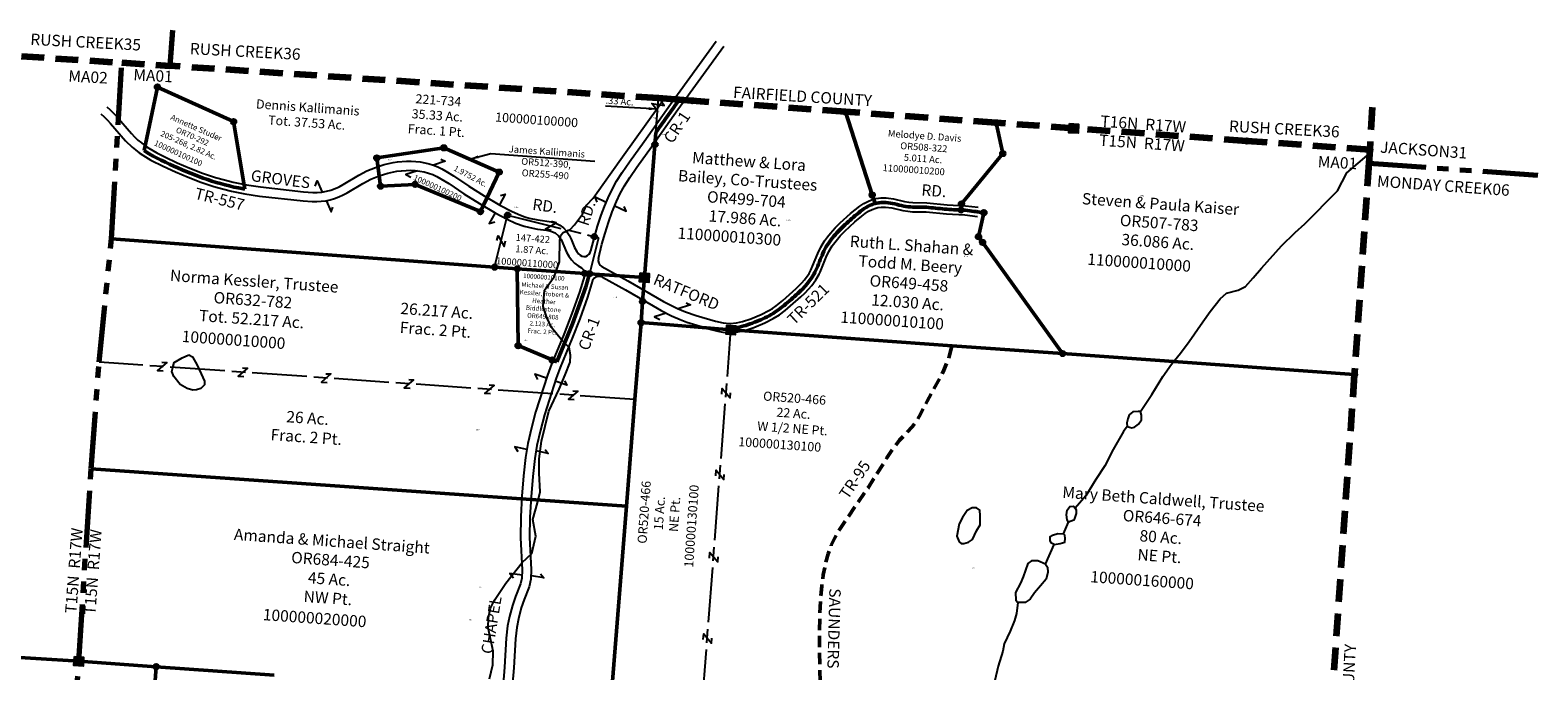
# Model space of a CAD drawing. Units: feet. Extents: x 1968571 to 2004539, y 571023 to 605570.
# Drawn here: x 1997933 to 2004539, y 600508 to 603316 of the extents above; entities that cross this region are included whole.
import ezdxf

# ---------------------------------------------------------------- set-up
doc = ezdxf.new("R2010")
doc.units = ezdxf.units.FT
doc.header["$MEASUREMENT"] = 0
for name, pattern in [('ACAD_ISO08W100', [36, 24, -3, 6, -3]), ('DASHED2', [0.375, 0.25, -0.125]), ('PHANTOM2', [1.25, 0.625, -0.125, 0.125, -0.125, 0.125, -0.125])]:
    doc.linetypes.add(name, pattern=pattern)
doc.layers.add('ADDRESS', color=6, linetype='Continuous', plot=False)
for name, color, linetype, lineweight in [('COUNTY LINE', 7, 'DASHED2', 90), ('PROPERTY LINE', 1, 'Continuous', 50), ('SECTION LINE', 3, 'PHANTOM2', 70)]:
    doc.layers.add(name, color=color, linetype=linetype, lineweight=lineweight)
for name, color, linetype in [('MONUMENT IRON PIN', 7, 'Continuous'), ('MONUMENT STONE', 7, 'Continuous'), ('OWNER', 7, 'Continuous'), ('PARCEL NUMBER', 211, 'Continuous'), ('ROAD', 7, 'Continuous'), ('ROAD NAME and NUMBER', 80, 'Continuous'), ('SECTION NUMBER', 42, 'Continuous'), ('TIE-IN', 7, 'Continuous'), ('TOWNSHIP and RANGE', 4, 'Continuous'), ('TRACT LINE', 5, 'ACAD_ISO08W100'), ('WATER POND & LAKE', 4, 'Continuous'), ('WATER STREAM & RIVER', 4, 'Continuous')]:
    doc.layers.add(name, color=color, linetype=linetype)
doc.layers.add('MONUMENT IRON PIN HATCH', color=7, linetype='Continuous', true_color=0xffffff)
doc.layers.add('MONUMENT STONE HATCH', color=7, linetype='Continuous', true_color=0xffffff)
doc.styles.add('BOLD', font='romand.shx', dxfattribs={"height": 50})
doc.styles.get("Standard").update_dxf_attribs({"font": 'romans.shx', "height": 40})
doc.dimstyles.get("Standard").update_dxf_attribs({"dimtxt": 15, "dimasz": 40, "dimexe": 0.18, "dimexo": 0.0625, "dimgap": 10, "dimtad": 0, "dimzin": 0, "dimdsep": 46, "dimtxsty": 'Standard', "dimcen": 0.09, "dimse1": 1, "dimse2": 1, "dimsd1": 1, "dimsd2": 1, "dimaunit": 1, "dimadec": 0, "dimazin": 0, "dimtfac": 1, "dimtix": 1, "dimtofl": 0, "dimtmove": 0, "dimatfit": 3, "dimfxl": 1, "dimtolj": 1, "dimtzin": 0, "dimarcsym": 0})

# ---------------------------------------------------------------- blocks, each defined once
blk = doc.blocks.new('A$C76C71EF7')
at = {"layer": 'MONUMENT STONE HATCH', "ltscale": 400}
blk.add_hatch(color=256, dxfattribs=at).paths.add_polyline_path([(-18.6, 21.3), (21.3, 18.6), (18.6, -21.3), (-21.3, -18.6)])
at = {"layer": 'MONUMENT STONE', "ltscale": 400}
blk.add_lwpolyline([(-18.6, 21.3), (21.3, 18.6), (18.6, -21.3), (-21.3, -18.6)], close=True, dxfattribs=at)
blk.add_point((0, 0), dxfattribs=at)

msp = doc.modelspace()

# ---------------------------------------------------------------- hatches: boundary and pattern name
at = {"layer": 'MONUMENT IRON PIN HATCH', "ltscale": 10}
h = msp.add_hatch(color=256, dxfattribs=at)
h.dxf.hatch_style = 1
edge = h.paths.add_edge_path()
edge.add_arc((1998491, 603066.5), 12, 0, 360)
h = msp.add_hatch(color=256, dxfattribs=at)
h.dxf.hatch_style = 1
edge = h.paths.add_edge_path()
edge.add_arc((2000833.3, 603006.1), 12, 0, 360)
h = msp.add_hatch(color=256, dxfattribs=at)
h.dxf.hatch_style = 1
edge = h.paths.add_edge_path()
edge.add_arc((2001504.8, 602957.4), 12, 0, 360)
h = msp.add_hatch(color=256, dxfattribs=at)
h.dxf.hatch_style = 1
edge = h.paths.add_edge_path()
edge.add_arc((1998824.5, 602914.9), 12, 0, 360)
h = msp.add_hatch(color=256, dxfattribs=at)
h.dxf.hatch_style = 1
edge = h.paths.add_edge_path()
edge.add_arc((2002166, 602909.4), 12, 0, 360)
h = msp.add_hatch(color=256, dxfattribs=at)
h.dxf.hatch_style = 1
edge = h.paths.add_edge_path()
edge.add_arc((1999745.9, 602800), 12, 0, 360)
h = msp.add_hatch(color=256, dxfattribs=at)
h.dxf.hatch_style = 1
edge = h.paths.add_edge_path()
edge.add_arc((2000670.5, 602814.8), 12, 0, 360)
h = msp.add_hatch(color=256, dxfattribs=at)
h.dxf.hatch_style = 1
edge = h.paths.add_edge_path()
edge.add_arc((2003263.5, 602829.8), 12, 0, 360)
h = msp.add_hatch(color=256, dxfattribs=at)
h.dxf.hatch_style = 1
edge = h.paths.add_edge_path()
edge.add_arc((2003801.9, 602790.7), 12, 0, 360)
h = msp.add_hatch(color=256, dxfattribs=at)
h.dxf.hatch_style = 1
edge = h.paths.add_edge_path()
edge.add_arc((1999451.8, 602755.8), 12, 0, 360)
h = msp.add_hatch(color=256, dxfattribs=at)
h.dxf.hatch_style = 1
edge = h.paths.add_edge_path()
edge.add_arc((2002194.5, 602774.7), 12, 0, 360)
h = msp.add_hatch(color=256, dxfattribs=at)
h.dxf.hatch_style = 1
edge = h.paths.add_edge_path()
edge.add_arc((1999988.1, 602693.5), 12, 0, 360)
h = msp.add_hatch(color=256, dxfattribs=at)
h.dxf.hatch_style = 1
edge = h.paths.add_edge_path()
edge.add_arc((1999468.8, 602631.6), 12, 0, 360)
h = msp.add_hatch(color=256, dxfattribs=at)
h.dxf.hatch_style = 1
edge = h.paths.add_edge_path()
edge.add_arc((1999619.5, 602639.7), 12, 0, 360)
h = msp.add_hatch(color=256, dxfattribs=at)
h.dxf.hatch_style = 1
edge = h.paths.add_edge_path()
edge.add_arc((2001622.5, 602593.7), 12, 0, 360)
h = msp.add_hatch(color=256, dxfattribs=at)
h.dxf.hatch_style = 1
edge = h.paths.add_edge_path()
edge.add_arc((2002011.4, 602527.5), 12, 0, 360)
h = msp.add_hatch(color=256, dxfattribs=at)
h.dxf.hatch_style = 1
edge = h.paths.add_edge_path()
edge.add_arc((2002013.3, 602554), 12, 0, 360)
h = msp.add_hatch(color=256, dxfattribs=at)
h.dxf.hatch_style = 1
edge = h.paths.add_edge_path()
edge.add_arc((1999905.6, 602520.3), 12, 0, 360)
h = msp.add_hatch(color=256, dxfattribs=at)
h.dxf.hatch_style = 1
edge = h.paths.add_edge_path()
edge.add_arc((2000025.2, 602505.2), 12, 0, 360)
h = msp.add_hatch(color=256, dxfattribs=at)
h.dxf.hatch_style = 1
edge = h.paths.add_edge_path()
edge.add_arc((2002111.8, 602515.6), 12, 0, 360)
h = msp.add_hatch(color=256, dxfattribs=at)
h.dxf.hatch_style = 1
edge = h.paths.add_edge_path()
edge.add_arc((2000404.8, 602410.5), 12, 0, 360)
h = msp.add_hatch(color=256, dxfattribs=at)
h.dxf.hatch_style = 1
edge = h.paths.add_edge_path()
edge.add_arc((2002088.1, 602410.2), 12, 0, 360)
h = msp.add_hatch(color=256, dxfattribs=at)
h.dxf.hatch_style = 1
edge = h.paths.add_edge_path()
edge.add_arc((2002105.7, 602385.9), 12, 0, 360)
h = msp.add_hatch(color=256, dxfattribs=at)
h.dxf.hatch_style = 1
edge = h.paths.add_edge_path()
edge.add_arc((1999968.3, 602277), 12, 0, 360)
h = msp.add_hatch(color=256, dxfattribs=at)
h.dxf.hatch_style = 1
edge = h.paths.add_edge_path()
edge.add_arc((2000067.5, 602270), 12, 0, 360)
h = msp.add_hatch(color=256, dxfattribs=at)
h.dxf.hatch_style = 1
edge = h.paths.add_edge_path()
edge.add_arc((2000362.8, 602249.4), 12, 0, 360)
h = msp.add_hatch(color=256, dxfattribs=at)
h.dxf.hatch_style = 1
edge = h.paths.add_edge_path()
edge.add_arc((2000383.5, 602247.9), 12, 0, 360)
h = msp.add_hatch(color=256, dxfattribs=at)
h.dxf.hatch_style = 1
edge = h.paths.add_edge_path()
edge.add_arc((2000616.3, 602127), 12, 0, 360)
h = msp.add_hatch(color=256, dxfattribs=at)
h.dxf.hatch_style = 1
edge = h.paths.add_edge_path()
edge.add_arc((2000610, 602033.7), 12, 0, 360)
h = msp.add_hatch(color=256, dxfattribs=at)
h.dxf.hatch_style = 1
edge = h.paths.add_edge_path()
edge.add_arc((2001003.5, 602001.7), 12, 0, 360)
h = msp.add_hatch(color=256, dxfattribs=at)
h.dxf.hatch_style = 1
edge = h.paths.add_edge_path()
edge.add_arc((2000071.1, 601933.1), 12, 0, 360)
h = msp.add_hatch(color=256, dxfattribs=at)
h.dxf.hatch_style = 1
edge = h.paths.add_edge_path()
edge.add_arc((2000220.5, 601870.6), 12, 0, 360)
h = msp.add_hatch(color=256, dxfattribs=at)
h.dxf.hatch_style = 1
edge = h.paths.add_edge_path()
edge.add_arc((2002456.5, 601898.2), 12, 0, 360)
h = msp.add_hatch(color=256, dxfattribs=at)
h.dxf.hatch_style = 1
edge = h.paths.add_edge_path()
edge.add_arc((2003734.4, 601807.1), 12, 0, 360)
h = msp.add_hatch(color=256, dxfattribs=at)
h.dxf.hatch_style = 1
edge = h.paths.add_edge_path()
edge.add_arc((1998485.3, 600525.8), 12, 0, 360)

# ---------------------------------------------------------------- linework, layer by layer
at = {"layer": 'COUNTY LINE', "ltscale": 400}
for p, q in [((1996996.6, 603259.7), (1998334.9, 603173.3)), ((1998334.9, 603173.3), (1998545.4, 603159)), ((2000686.4, 603017), (1998545.4, 603159)), ((2000776.5, 603010.3), (2000686.4, 603017)), ((2000833.3, 603006.1), (2000776.5, 603010.3)), ((2001504.8, 602957.4), (2000833.3, 603006.1)), ((2002166, 602909.4), (2001504.8, 602957.4)), ((2003812.8, 602978.1), (2003801.9, 602790.7)), ((2002505.5, 602884.8), (2002166, 602909.4)), ((2003263.5, 602829.8), (2002505.5, 602884.8)), ((2003801.9, 602790.7), (2003263.5, 602829.8)), ((2003801.9, 602790.7), (2003798.4, 602732.1)), ((2003798.4, 602732.1), (2003734.4, 601807.1)), ((2003734.4, 601807.1), (2003621.6, 600178.1))]:
    msp.add_line(p, q, dxfattribs=at)
at = {"layer": 'MONUMENT IRON PIN', "ltscale": 10}
for centre in [(1998491, 603066.5), (2000833.3, 603006.1), (2001504.8, 602957.4), (1998824.5, 602914.9), (2002166, 602909.4), (1999745.9, 602800), (2000670.5, 602814.8), (2003263.5, 602829.8), (2003801.9, 602790.7), (1999451.8, 602755.8), (2002194.5, 602774.7), (1999988.1, 602693.5), (1999468.8, 602631.6), (1999619.5, 602639.7), (2001622.5, 602593.7), (2002011.4, 602527.5), (2002013.3, 602554), (1999905.6, 602520.3), (2000025.2, 602505.2), (2002111.8, 602515.6), (2000404.8, 602410.5), (2002088.1, 602410.2), (2002105.7, 602385.9), (1999968.3, 602277), (2000067.5, 602270), (2000362.8, 602249.4), (2000383.5, 602247.9), (2000616.3, 602127), (2000610, 602033.7), (2001003.5, 602001.7), (2000071.1, 601933.1), (2000220.5, 601870.6), (2002456.5, 601898.2), (2003734.4, 601807.1), (1998485.3, 600525.8)]:
    msp.add_circle(centre, 12, dxfattribs=at)
at = {"layer": 'PROPERTY LINE'}
for p, q in [((1998432.5, 602788.1), (1998491, 603066.5)), ((1998491, 603066.5), (1998824.5, 602914.9)), ((2001504.8, 602957.4), (2001622.5, 602593.7)), ((1998824.5, 602914.9), (1998874.3, 602619.4)), ((2000670.5, 602814.8), (2000674.6, 602866.6)), ((2002166, 602909.4), (2002194.5, 602774.7)), ((1999745.9, 602800), (1999451.8, 602755.8)), ((1999988.1, 602693.5), (1999745.9, 602800)), ((2000624.5, 602231.2), (2000670.5, 602814.8)), ((1999451.8, 602755.8), (1999468.8, 602631.6)), ((2002194.5, 602774.7), (2002013.3, 602554)), ((1999905.6, 602520.3), (1999988.1, 602693.5)), ((1999468.8, 602631.6), (1999619.5, 602639.7)), ((1999619.5, 602639.7), (1999905.6, 602520.3)), ((2001622.5, 602593.7), (2001634.8, 602555.9)), ((2002013.3, 602554), (2002011.4, 602527.5)), ((2002084.3, 602519.7), (2002111.8, 602515.6)), ((2002111.8, 602515.6), (2002088.1, 602410.2)), ((2002088.1, 602410.2), (2002105.7, 602385.9)), ((1998289.5, 602401.6), (1999968.3, 602277)), ((2002105.7, 602385.9), (2002456.5, 601898.2)), ((1999968.3, 602277), (2000067.5, 602270)), ((2000067.5, 602270), (2000362.8, 602249.4)), ((2000067.5, 602270), (2000071.1, 601933.1)), ((2000362.8, 602249.4), (2000383.5, 602247.9)), ((2000367.7, 602191.3), (2000383.5, 602247.9)), ((2000383.5, 602247.9), (2000624.5, 602231.2)), ((2000624.5, 602231.2), (2000616.3, 602127)), ((2000309, 602028.6), (2000367.7, 602191.3)), ((2000616.3, 602127), (2000610, 602033.7)), ((2000240.6, 601862.2), (2000309, 602028.6)), ((2000610, 602033.7), (2000582.3, 601696.6)), ((2000610, 602033.7), (2001003.5, 602001.7)), ((2001004.3, 602010.6), (2001003.5, 602001.7)), ((2001003.5, 602001.7), (2001972, 601932.7)), ((2000071.1, 601933.1), (2000220.5, 601870.6)), ((2001972, 601932.7), (2002456.5, 601898.2)), ((2002456.5, 601898.2), (2003734.4, 601807.1)), ((2000220.5, 601870.6), (2000240.6, 601862.2)), ((2000582.3, 601696.6), (2000545.5, 601229.2)), ((2000545.5, 601229.2), (1998200.3, 601393.2)), ((2000545.5, 601229.2), (2000479.2, 600388.7)), ((1998485.3, 600525.8), (1998146.2, 600549.7)), ((1998485.3, 600525.8), (1998392.9, 599208.1)), ((1999002.9, 600489.4), (1998485.3, 600525.8))]:
    msp.add_line(p, q, dxfattribs=at)
at = {"layer": 'PROPERTY LINE', "ltscale": 50}
msp.add_line((1996794.8, 600635.1), (1998146.2, 600549.7), dxfattribs=at)
at = {"layer": 'PROPERTY LINE', "ltscale": 10, "flags": 128}
msp.add_lwpolyline([(2000776.5, 603010.3), (2000772, 603004), (2000766.1, 602995.9), (2000760.3, 602987.8), (2000754.5, 602979.6), (2000748.7, 602971.5), (2000742.8, 602963.4), (2000737, 602955.2), (2000731.2, 602947.1), (2000725.5, 602938.9), (2000719.7, 602930.7), (2000713.9, 602922.6), (2000708.2, 602914.4), (2000702.4, 602906.2), (2000696.7, 602898), (2000690.9, 602889.9), (2000685.2, 602881.7), (2000679.4, 602873.5), (2000674.6, 602866.6)], dxfattribs=at)
at = {"layer": 'PROPERTY LINE', "linetype": 'Continuous', "ltscale": 50, "flags": 128}
msp.add_lwpolyline([(1998432.5, 602788.1), (1998438, 602784.4), (1998454.9, 602773.8), (1998472.2, 602763.7), (1998489.8, 602754.2), (1998507.7, 602745.2), (1998525.7, 602736.5), (1998543.8, 602728.1), (1998562.1, 602719.9), (1998580.3, 602711.8), (1998598.7, 602703.8), (1998617.1, 602696.1), (1998635.6, 602688.5), (1998654.2, 602681.2), (1998672.9, 602674.1), (1998691.7, 602667.3), (1998710.6, 602660.7), (1998729.6, 602654.5), (1998748.7, 602648.6), (1998767.9, 602642.9), (1998787.2, 602637.7), (1998806.6, 602632.8), (1998826.1, 602628.2), (1998845.7, 602624.1), (1998874.3, 602619.4)], dxfattribs=at)
at = {"layer": 'PROPERTY LINE'}
for points in [[(2001004.3, 602010.6), (2001010.2, 602010.8), (2001020.1, 602011.6), (2001030.1, 602012.9), (2001039.9, 602014.6), (2001049.7, 602016.7), (2001059.4, 602019.2), (2001069, 602021.9), (2001078.5, 602025), (2001088, 602028.3), (2001097.4, 602031.7), (2001106.7, 602035.3), (2001116, 602039), (2001125.2, 602042.8), (2001134.4, 602046.7), (2001143.5, 602050.8), (2001152.6, 602055.1), (2001161.5, 602059.5), (2001170.4, 602064.2), (2001179.1, 602069), (2001187.8, 602074.1), (2001196.2, 602079.5), (2001204.5, 602085), (2001212.7, 602090.8), (2001220.7, 602096.8), (2001228.6, 602102.9), (2001236.4, 602109.2), (2001244.1, 602115.6), (2001251.7, 602122.1), (2001259.2, 602128.6), (2001266.7, 602135.2), (2001274.2, 602141.9), (2001281.7, 602148.5), (2001289.1, 602155.2), (2001296.5, 602161.9), (2001303.9, 602168.7), (2001311.2, 602175.5), (2001315.1, 602179.3), (2001329.6, 602194.8), (2001342, 602209.5), (2001358.4, 602232.2), (2001367.7, 602247.2), (2001371.5, 602254.6), (2001375.8, 602263.6), (2001379.8, 602272.7), (2001383.7, 602281.9), (2001387.5, 602291.2), (2001391.2, 602300.5), (2001394.9, 602309.8), (2001398.6, 602319.1), (2001402.4, 602328.3), (2001406.3, 602337.5), (2001410.5, 602346.6), (2001415, 602355.5), (2001419.8, 602364.3), (2001424.9, 602372.9), (2001430.4, 602381.3), (2001436.1, 602389.5), (2001442.1, 602397.5), (2001448.3, 602405.3), (2001454.7, 602413), (2001461.3, 602420.5), (2001468, 602427.9), (2001474.9, 602435.2), (2001481.8, 602442.4), (2001488.9, 602449.5), (2001496, 602456.4), (2001503.3, 602463.3), (2001510.6, 602470.1), (2001518.1, 602476.8), (2001525.5, 602483.4), (2001533.1, 602490), (2001540.7, 602496.5), (2001548.3, 602502.9), (2001556, 602509.3), (2001563.8, 602515.7), (2001571.6, 602521.9), (2001579.6, 602527.9), (2001587.8, 602533.6), (2001596.3, 602539), (2001605, 602543.9), (2001613.9, 602548.3), (2001623.2, 602552.1), (2001632.6, 602555.3), (2001634.8, 602555.9)], [(2001634.8, 602555.9), (2001642.3, 602557.8), (2001652.2, 602559.6), (2001662.1, 602560.5), (2001672.1, 602560.8), (2001682.1, 602560.5), (2001692, 602559.5), (2001701.9, 602558.1), (2001711.8, 602556.2), (2001721.5, 602554), (2001731.2, 602551.7), (2001741, 602549.3), (2001750.7, 602547), (2001760.5, 602544.9), (2001770.3, 602543.1), (2001780.2, 602541.7), (2001790.1, 602540.7), (2001800.1, 602540.1), (2001810.1, 602539.8), (2001820.1, 602539.8), (2001830.1, 602539.9), (2001840.1, 602540), (2001850.1, 602539.7), (2001860.1, 602539.2), (2001870.1, 602538.5), (2001880, 602537.6), (2001890, 602536.6), (2001899.9, 602535.5), (2001909.9, 602534.5), (2001919.8, 602533.5), (2001929.8, 602532.6), (2001939.7, 602531.7), (2001949.7, 602530.9), (2001959.7, 602530.1), (2001969.7, 602529.5), (2001979.7, 602528.9), (2001989.6, 602528.5), (2001999.6, 602528), (2002009.6, 602527.6), (2002011.4, 602527.5)], [(2002011.4, 602527.5), (2002019.6, 602527), (2002029.6, 602526.2), (2002039.5, 602525.1), (2002049.4, 602523.9), (2002059.4, 602522.6), (2002069.3, 602521.3), (2002079.2, 602520.2), (2002084.3, 602519.7)]]:
    msp.add_lwpolyline(points, dxfattribs=at)
at = {"layer": 'PROPERTY LINE', "linetype": 'DASHED2', "ltscale": 200, "flags": 128}
msp.add_lwpolyline([(2001337.1, 599197.2), (2001300, 599449.6), (2001290.2, 599546.9), (2001296.3, 599645.9), (2001328, 599808.4), (2001396.1, 600335.1), (2001391.1, 600629.1), (2001392.3, 600749.1), (2001395.9, 600819), (2001401.3, 600878.8), (2001408.2, 600928.3), (2001417.9, 600977.3), (2001429.6, 601020.8), (2001443.1, 601058.4), (2001457.9, 601090.1), (2001480.1, 601129.2), (2001604.7, 601310.3), (2001687, 601441.7), (2001714.7, 601483.3), (2001742.5, 601518.7), (2001797.3, 601576.9), (2001812.4, 601596.8), (2001828.5, 601622.2), (2001862.5, 601689), (2001918.5, 601789.4), (2001936.6, 601825.1), (2001956.7, 601876.2), (2001972, 601932.7)], dxfattribs=at)
at = {"layer": 'ROAD', "ltscale": 10}
for points in [[(2000389.7, 602349.2), (2000405, 602407.8), (2000419.4, 602456.4), (2000435.3, 602504.5), (2000449.5, 602542.7), (2000465.4, 602580.4), (2000483, 602617.4), (2000502.6, 602653.5), (2000526.2, 602691.9), (2000558.6, 602739), (2000622.8, 602827.9), (2000738.2, 602991.3), (2000938.7, 603268)], [(2000422.6, 602315.4), (2000438.3, 602378), (2000451.8, 602425.5), (2000466.7, 602472.6), (2000483.2, 602518.9), (2000501.9, 602564), (2000518.7, 602599.2), (2000537.3, 602633.5), (2000559.8, 602670.2), (2000591.2, 602715.8), (2000655.3, 602804.7), (2000770.7, 602968), (2000972.3, 603246.2)], [(1998243.1, 602949.1), (1998258.1, 602935.8), (1998272.3, 602921.7), (1998285.9, 602907), (1998351.2, 602831.3), (1998379.7, 602803.3), (1998395, 602790.5), (1998411.1, 602778.5), (1998427.6, 602767.2), (1998461.9, 602746.6), (1998515.3, 602719.3), (1998569.9, 602694.5), (1998625.2, 602671.2), (1998681.2, 602649.8), (1998738.2, 602630.9), (1998776.6, 602619.8), (1998815.4, 602610.1), (1998874.2, 602598.3), (1998937.6, 602588.7), (1999128.8, 602567.6), (1999168.7, 602564.6), (1999188.7, 602564.5), (1999208.7, 602565.5), (1999228.5, 602568.1), (1999248, 602572.3), (1999267.2, 602578.1), (1999285.9, 602585.1), (1999304.1, 602593.4), (1999321.8, 602602.6), (1999390.4, 602643.9), (1999425.8, 602662.5), (1999462.7, 602677.7), (1999501, 602689.3), (1999540.2, 602697.3), (1999560, 602699.8), (1999580, 602701.2), (1999600, 602701.5), (1999619.9, 602700.5), (1999639.8, 602698.3), (1999659.5, 602694.6), (1999678.8, 602689.3), (1999697.5, 602682.4), (1999715.6, 602674), (1999733.2, 602664.3), (1999767, 602643), (1999833.5, 602598.6), (1999901.3, 602556), (1999970, 602515.1), (2000022.9, 602486.7), (2000059.3, 602470.3), (2000097, 602456.9), (2000135.8, 602447.3), (2000155.5, 602443.8), (2000195.2, 602438.8), (2000214.9, 602435.4), (2000233.1, 602427.3), (2000248.1, 602414.2), (2000259.6, 602397.9), (2000283.7, 602343), (2000293.5, 602325.5), (2000305, 602309.2), (2000318.5, 602294.5), (2000334.2, 602282.1), (2000349.4, 602273.4), (2000356.4, 602266.8), (2000361, 602258.5), (2000362.9, 602249.1), (2000361.9, 602239.6)], [(1998268.6, 602979.9), (1998283.6, 602966.7), (1998311.7, 602938.2), (1998376.9, 602862.4), (1998390.7, 602847.9), (1998405.2, 602834.1), (1998420.5, 602821.3), (1998436.6, 602809.4), (1998453.2, 602798.3), (1998487.7, 602778), (1998523.3, 602759.8), (1998577.8, 602734.8), (1998633, 602711.2), (1998688.9, 602689.5), (1998745.8, 602670.4), (1998784.2, 602659.2), (1998823, 602649.4), (1998881.8, 602637.6), (1998942.8, 602628.3), (1999131.4, 602607.5), (1999171.3, 602604.6), (1999191.3, 602604.6), (1999211.3, 602606), (1999231, 602609.4), (1999250.3, 602614.6), (1999269.1, 602621.4), (1999287.3, 602629.7), (1999305, 602639), (1999373.5, 602680.3), (1999408.9, 602698.8), (1999445.9, 602714.1), (1999484, 602726.2), (1999523, 602735), (1999542.8, 602738), (1999582.6, 602741.3), (1999602.6, 602741.4), (1999622.6, 602740.4), (1999642.5, 602738.3), (1999662.2, 602734.9), (1999681.6, 602730.2), (1999700.6, 602724.1), (1999719.2, 602716.6), (1999737.2, 602707.9), (1999754.6, 602698.1), (1999788.4, 602676.8), (1999855, 602632.3), (1999922.7, 602589.8), (1999991.5, 602548.9), (2000044.4, 602520.7), (2000081.1, 602504.7), (2000099.9, 602497.9), (2000119, 602492.2), (2000158.1, 602483.9), (2000217.6, 602475.8), (2000236.8, 602470.2), (2000254.5, 602461.1), (2000270.2, 602448.7), (2000283.7, 602434), (2000294.6, 602417.3), (2000303.3, 602399.2), (2000318.8, 602362.4), (2000328.5, 602344.9), (2000336, 602335.1)], [(2000437.8, 602279.5), (2000552.3, 602216.9), (2000708.1, 602127.1), (2000742.8, 602108.6), (2000769.1, 602095.8), (2000804.8, 602080.5), (2000850.6, 602064.6), (2000936.4, 602040), (2000969, 602032.7), (2000981.9, 602031.1), (2000999.9, 602030.4), (2001027.1, 602032.7), (2001054.1, 602038.5), (2001090.3, 602050.4), (2001135.2, 602069), (2001169.2, 602086.4), (2001185.3, 602096.2), (2001200.9, 602107), (2001231.2, 602130.9), (2001289.7, 602182.7), (2001314.7, 602208.1), (2001326.2, 602221.8), (2001345.7, 602248.7), (2001353.5, 602263.4), (2001361.5, 602280.7), (2001383.9, 602336.1), (2001397.2, 602364.8), (2001413.8, 602392.5), (2001426.3, 602409.7), (2001439.5, 602426), (2001460.4, 602449), (2001482.2, 602470.9), (2001527.7, 602511.8), (2001567.9, 602544.1), (2001586, 602556.1), (2001605.7, 602566.5), (2001626.9, 602574.5), (2001638.1, 602577.4), (2001660.9, 602580.5), (2001683.4, 602580.4), (2001694.4, 602579.4), (2001715.8, 602575.8), (2001764.4, 602564.5), (2001782.6, 602561.6), (2001801, 602560.1), (2001861.4, 602559.2), (2001951.3, 602550.8), (2002031.4, 602546.1), (2002086.2, 602539.6)], [(2000441, 602232.4), (2000541.3, 602177.1), (2000662.3, 602106.9), (2000697.7, 602087.2), (2000743, 602063.9), (2000780.6, 602047.1), (2000809.5, 602036.1), (2000838.7, 602026.4), (2000916.2, 602004.1), (2000946.3, 601996.3), (2000967.6, 601992.4), (2000989.5, 601990.5), (2001011.4, 601990.8), (2001033, 601993.1), (2001064.6, 601999.8), (2001104.4, 602013), (2001151.9, 602032.7), (2001189.1, 602051.7), (2001215.9, 602068.6), (2001241, 602087.2), (2001264.7, 602106.9), (2001310, 602147.1), (2001327.5, 602163.4), (2001344.5, 602181.5), (2001357.8, 602197.2), (2001375.2, 602221.2), (2001389.4, 602245.6), (2001393.9, 602255.2), (2001420.8, 602320.6), (2001432.7, 602346.3), (2001446.9, 602370.1), (2001463.8, 602392.7), (2001482.7, 602414.3), (2001502.9, 602435.2), (2001546.1, 602474.9), (2001576.3, 602500.1), (2001591.3, 602511.7), (2001606.6, 602521.8), (2001622.2, 602530.1), (2001638.3, 602536.2), (2001646.6, 602538.3), (2001663.4, 602540.6), (2001680.8, 602540.5), (2001707.7, 602536.6), (2001756.5, 602525.2), (2001777.8, 602521.8), (2001799.2, 602520.1), (2001858.8, 602519.3), (2001948.2, 602510.9), (2002027.7, 602506.3), (2002083.2, 602499.7)], [(2000397.4, 602217.8), (2000374.7, 602145.4), (2000340.8, 602050.6), (2000308.1, 601966.2), (2000254.7, 601837), (2000237.8, 601790.9), (2000186.2, 601629.9), (2000168.5, 601563), (2000152.9, 601495.7), (2000143.7, 601437.8), (2000135, 601358.9), (2000127.6, 601269.7), (2000122.4, 601180.5), (2000121, 601091.7), (2000128.6, 600952.2), (2000127.5, 600908.9), (2000119, 600876), (2000097, 600820), (2000085, 600783.1), (2000072.1, 600735.9), (2000064.8, 600698.3), (2000058.9, 600648.2), (2000051.7, 600520.5), (2000039, 600370.6)]]:
    msp.add_lwpolyline(points, dxfattribs=at)
at = {"layer": 'ROAD', "flags": 128}
msp.add_lwpolyline([(2000361.9, 602239.6), (2000339.9, 602167.5), (2000306.8, 602073.9), (2000271, 601981.1), (2000217.4, 601851.6), (2000199.9, 601803.8), (2000147.8, 601641), (2000129.7, 601572.6), (2000113.7, 601503.5), (2000104.1, 601442.9), (2000095.2, 601362.8), (2000087.7, 601272.6), (2000082.4, 601182.2), (2000081, 601091), (2000088.6, 600950.9), (2000087.8, 600914.3), (2000081.2, 600889.3), (2000059.3, 600833.6), (2000046.6, 600794.5), (2000033.2, 600745.2), (2000025.2, 600704.3), (2000019, 600651.2), (2000011.7, 600523.3), (1999999.2, 600374.2)], dxfattribs=at)
at = {"layer": 'ROAD', "linetype": 'Continuous', "ltscale": 10}
msp.add_arc((2000359.9, 602353.4), 30.1, 217.31429, 352.06403, dxfattribs=at)
at = {"layer": 'ROAD'}
for centre, radius, start, end in [((2000454.3, 602307.7), 32.7, 166.35792, 239.64914), ((2000425.5, 602206.4), 30.3, 59.13562, 157.92669)]:
    msp.add_arc(centre, radius, start, end, dxfattribs=at)
at = {"layer": 'SECTION LINE', "ltscale": 400}
for p, q in [((1998556.8, 603315.8), (1998545.4, 603159)), ((1998289.5, 602401.6), (1998334.9, 603173.3)), ((2003798.4, 602732.1), (2004538.6, 602680.3)), ((1998235.5, 601860.7), (1998289.5, 602401.6)), ((1998200.3, 601393.2), (1998235.5, 601860.7)), ((1998146.2, 600549.7), (1998200.3, 601393.2)), ((1998052.6, 599237.8), (1998146.2, 600549.7))]:
    msp.add_line(p, q, dxfattribs=at)
at = {"layer": 'TIE-IN', "ltscale": 3}
for points in [[(2000672.7, 602973.6), (2000657.6, 602993.7), (2000710.9, 602985.1), (2000697.8, 603002.5)], [(1999732.2, 602750.3), (1999751.8, 602740.8), (1999700.3, 602724.2)], [(1999629.9, 602699.4), (1999578.5, 602682.8), (1999601.1, 602671.8)], [(1999182.1, 602632.4), (1999191, 602655.9), (1999212.3, 602606.3)], [(1999230.3, 602569.5), (1999251.6, 602519.9), (1999259.3, 602540.3)], [(1999993.7, 602590.8), (2000014.4, 602597.4), (1999989, 602550.3)], [(2000417.4, 602561.2), (2000408.4, 602584.7), (2000457.2, 602561.6)], [(2000495.1, 602546), (2000543.9, 602522.9), (2000536.2, 602543.2)], [(1999970, 602515.1), (1999944.5, 602467.7), (1999968.4, 602475.4)], [(2000216, 602438.3), (2000191.6, 602444.4), (2000238.4, 602471.3), (2000217.3, 602476.6)], [(1999978.1, 602393.4), (1999983.3, 602414.5), (2000010.2, 602367.6), (2000016.3, 602392.1)], [(2000720.2, 602075.3), (2000669, 602058.8), (2000691.6, 602047.8)], [(2000807, 602121.2), (2000826.5, 602111.7), (2000772.5, 602094.3)], [(1998510.1, 601860.2), (1998531.8, 601858.9), (1998490.8, 601823.8), (1998515.9, 601822.4)], [(1998863.2, 601835.5), (1998884.9, 601834.3), (1998843.9, 601799.1), (1998869, 601797.7)], [(1999229.1, 601809.9), (1999250.8, 601808.7), (1999209.8, 601773.5), (1999234.9, 601772.1)], [(1999591.7, 601784.6), (1999613.4, 601783.3), (1999572.4, 601748.2), (1999597.5, 601746.8)], [(1999950.4, 601722.1), (1999925.3, 601723.5), (1999966.4, 601758.6), (1999944.6, 601759.9)], [(2000195.2, 601789.8), (2000144.1, 601807.3), (2000155.7, 601784.9)], [(2000274.2, 601778.7), (2000284.2, 601759.4), (2000233.1, 601776.9)], [(2000963.6, 601720.1), (2000965.3, 601745.2), (2001000.1, 601703.9), (2001001.5, 601725.6)], [(2000310.7, 601734.3), (2000332.4, 601733), (2000291.4, 601697.9), (2000316.5, 601696.5)], [(2000109.1, 601478.2), (2000056.3, 601489.5), (2000070.4, 601468.7)], [(2000190.2, 601478.4), (2000202.4, 601460.3), (2000149.6, 601471.7)], [(2000936.6, 601362.4), (2000938.2, 601387.5), (2000973, 601346.2), (2000974.4, 601367.9)], [(2000909.3, 601001.2), (2000910.9, 601026.3), (2000945.7, 600985), (2000947.1, 601006.7)], [(2000088.7, 600927.3), (2000035.3, 600935), (2000050.8, 600915.2)], [(2000169.6, 600933.1), (2000183, 600915.9), (2000129.5, 600923.6)], [(2000882.4, 600644.7), (2000884, 600669.8), (2000918.8, 600628.5), (2000920.2, 600650.2)]]:
    msp.add_lwpolyline(points, dxfattribs=at)
at = {"layer": 'TRACT LINE', "ltscale": 10}
for p, q in [((2000674.6, 602866.6), (2000686.4, 603017)), ((1999968.3, 602277), (2000025.2, 602505.2)), ((2000025.2, 602505.2), (2000404.8, 602410.5)), ((2000423, 602406), (2000383.5, 602247.9)), ((2000404.8, 602410.5), (2000423, 602406)), ((2000877.6, 600361.8), (2001003.5, 602001.7)), ((2000582.3, 601696.6), (1998235.5, 601860.7))]:
    msp.add_line(p, q, dxfattribs=at)
at = {"layer": 'WATER POND & LAKE', "ltscale": 10}
for points in [[(1998628.6, 601893.3), (1998644.6, 601883.3), (1998664.7, 601847.3), (1998682.7, 601809.3), (1998696.7, 601777.4), (1998696.7, 601761.3), (1998680.7, 601745.4), (1998662.7, 601739.3), (1998646.7, 601737.3), (1998620.7, 601745.3), (1998590.7, 601763.3), (1998562.7, 601797.3), (1998554.7, 601819.3), (1998558.6, 601837.3), (1998564.6, 601859.3), (1998598.6, 601879.3)], [(2002079.7, 601221.7), (2002059.7, 601221.7), (2002037.7, 601209.7), (2002017.7, 601179.6), (2002003.7, 601151.6), (2001993.8, 601097.6), (2002003.8, 601073.6), (2002011.8, 601065.6), (2002023.8, 601065.6), (2002043.8, 601071.6), (2002061.8, 601083.7), (2002079.8, 601121.7), (2002095.8, 601147.7), (2002095.7, 601187.7), (2002093.7, 601211.7)]]:
    msp.add_lwpolyline(points, close=True, dxfattribs=at)
for points in [[(2002797.5, 601644.3), (2002787.5, 601644.3), (2002763.5, 601642.3), (2002747.5, 601630.2), (2002741.6, 601612.2), (2002737.6, 601594.2), (2002739.6, 601578.2)], [(2002739.6, 601578.2), (2002759.6, 601572.2), (2002771.6, 601576.3), (2002789.6, 601588.3), (2002801.6, 601608.3), (2002801.5, 601628.3), (2002797.5, 601644.3)], [(2002481.8, 601160), (2002475.8, 601170), (2002473.8, 601192), (2002475.8, 601212), (2002487.8, 601228), (2002503.8, 601230), (2002511.8, 601220)], [(2002511.8, 601220), (2002515.8, 601214), (2002515.8, 601198), (2002509.8, 601180), (2002505.8, 601168), (2002481.8, 601160)], [(2002419.9, 601061.9), (2002407.9, 601067.9), (2002401.8, 601077.9), (2002401.8, 601095.9), (2002411.9, 601101.9), (2002435.8, 601109.9), (2002459.8, 601107.9)], [(2002419.9, 601061.9), (2002445.9, 601065.9), (2002465.9, 601071.9), (2002467.9, 601087.9), (2002465.8, 601101.9), (2002459.8, 601107.9)], [(2002381.9, 600975.8), (2002347.9, 600989.8), (2002319.9, 600989.8), (2002303.9, 600977.8), (2002283.9, 600919.8), (2002272, 600891.8), (2002250, 600851.7), (2002252, 600817.7), (2002260, 600807.7)], [(2002381.9, 600975.8), (2002389.9, 600961.9), (2002391.9, 600939.8), (2002384, 600909.8), (2002360, 600879.8), (2002334, 600849.8), (2002314, 600821.8), (2002292, 600807.8), (2002260, 600807.7)]]:
    msp.add_lwpolyline(points, dxfattribs=at)
at = {"layer": 'WATER STREAM & RIVER', "ltscale": 400}
for points in [[(1999945.8, 600472), (1999959.8, 600534), (1999961.7, 600594.1), (1999939.7, 600696), (1999941.6, 600742.1), (1999949.6, 600782.1), (1999967.6, 600818.1), (2000017.5, 600892.1), (2000089.5, 600982.2), (2000131.5, 601022.3), (2000149.4, 601098.3), (2000135.4, 601170.3), (2000155.3, 601244.3), (2000167.3, 601292.3), (2000163.2, 601374.3), (2000163.2, 601436.3), (2000173.2, 601514.4), (2000205.1, 601646.4), (2000251, 601742.5), (2000277, 601804.5), (2000298.9, 601860.5), (2000300.9, 601890.5), (2000294.9, 601924.5), (2000260.8, 601958.5), (2000216.8, 602012.5), (2000196.8, 602056.5), (2000180.8, 602104.5), (2000186.7, 602176.5), (2000228.7, 602234.5), (2000252.6, 602300.6), (2000254.5, 602394.6), (2000258.5, 602416.6), (2000268.5, 602428.6), (2000298.5, 602442.6), (2000318.5, 602462.7), (2000352.5, 602508.7), (2000370.5, 602548.7), (2000400.4, 602578.7), (2000474.4, 602684.8), (2000528.5, 602760.3), (2000688.2, 602983), (2000710.1, 603015.2)], [(2002797.5, 601644.3), (2002847.5, 601718.3), (2002895.5, 601798.4), (2002933.4, 601852.4), (2002973.4, 601900.5), (2003011.4, 601950.5), (2003071.3, 602036.6), (2003103.3, 602082.6), (2003147.2, 602138.6), (2003175.2, 602162.7), (2003225.2, 602176.7), (2003257.2, 602192.7), (2003291.2, 602230.8), (2003327.2, 602272.8), (2003415.1, 602370.9), (2003475.1, 602428.9), (2003517.1, 602467), (2003660.9, 602611.6), (2003702, 602690), (2003800.9, 602774.5)], [(2002739.6, 601578.2), (2002723.6, 601556.2), (2002677.6, 601478.2), (2002641.7, 601406.1), (2002601.7, 601346.1), (2002557.7, 601274), (2002511.8, 601220)], [(2002459.8, 601107.9), (2002481.8, 601160)], [(2002381.9, 600975.8), (2002419.9, 601061.9)], [(2002260, 600807.7), (2002254.1, 600759.7), (2002246.1, 600727.7), (2002226.1, 600681.7), (2002200.1, 600625.7), (2002194.2, 600593.6), (2002174.2, 600527.6), (2002160.2, 600465.6)]]:
    msp.add_lwpolyline(points, dxfattribs=at)

# ---------------------------------------------------------------- block references
at = {"layer": 'MONUMENT STONE', "ltscale": 10}
for p in [(2002505.5, 602884.8), (2000624.5, 602231.2), (2001003.5, 602001.7), (1998146.2, 600549.7)]:
    msp.add_blockref('A$C76C71EF7', p, dxfattribs=at)

# ---------------------------------------------------------------- texts
at = {"layer": 'ADDRESS'}
for s, p in [('5007', (2000663, 602928.6)), ('5003', (2000675.7, 602957.9)), ('5001', (2000693.3, 602982.3)), ('33080', (1998738.4, 602839.4)), ('5018', (2000701.2, 602856.4)), ('33284', (1999498.9, 602746)), ('33704', (2001877.8, 602606.8)), ('33349', (2000053.7, 602537.2)), ('33742', (2002793.8, 602588.9)), ('33662', (2001245, 602480.7)), ('33389', (2000149.3, 602396.4)), ('33733', (2002023.7, 602321.9)), ('5174', (2000489.6, 602143.4)), ('5209', (2000098.8, 601954.2)), ('5249', (1999886, 601562.5)), ('5400', (2002057.1, 600955.3)), ('5371', (1999902, 600871.2)), ('5375', (1999851.4, 600728.8))]:
    msp.add_text(s, height=5, rotation=356, dxfattribs=at).set_placement(p)
at = {"layer": 'OWNER', "attachment_point": 5}
for s, insert, char_height, width, rotation in [('Dennis Kallimanis \\PTot. 37.53 Ac.', (1999147, 602938.6), 40, 872.898, 356), ('221-734\\P35.33 Ac.\\PFrac. 1 Pt.', (1999716.9, 602936.9), 40, 872.898, 356), ('.33 Ac.', (2000515.5, 603000.4), 30, 872.898, 356), ('Annette Studer\\POR70-292\\P205-268, 2.82 Ac.', (1998642.9, 602846.9), 25, 416.038, 336.24551), ('Melodye D. Davis\\POR508-322\\P5.011 Ac.', (2001848.3, 602798.6), 30, 935.188, 356), ('James Kallimanis\\POR512-390,\\POR255-490', (2000193.5, 602729.9), 30, 872.898, 356), ('Matthew & Lora\\PBailey, Co-Trustees\\POR499-704\\P17.986 Ac.', (2001073.6, 602609.3), 50, 935.188, 356), ('1.9752 Ac.', (1999860.9, 602672.9), 25, 323.946, 332.02856), ('Steven & Paula Kaiser\\POR507-783\\P36.086 Ac.', (2002879.2, 602464.4), 50, 935.188, 356), ('147-422\\P1.87 Ac.', (2000133.5, 602373.8), 30, 255.269, 356), ('Ruth L. Shahan & Todd M. Beery\\POR649-458\\P12.030 Ac.', (2001785.8, 602241.2), 50, 691.358, 356), ('Norma Kessler, Trustee\\POR632-782\\PTot. 52.217 Ac.', (1998908.8, 602126), 50, 1422.047, 356), ('Michael & Susan Kessler, Robert & Heather Biddlestone\\POR649-808 \\P2.123 Ac.\\PFrac. 2 Pt.', (2000181.7, 602091.7), 20, 234.166, 356), ('26.217 Ac.\\PFrac. 2 Pt.', (1999711.4, 602037.7), 50, 872.898, 356), ('OR520-466\\P22 Ac.\\PW 1/2 NE Pt.', (2001277.3, 601631.4), 40, 872.898, 356), ('26 Ac.\\PFrac. 2 Pt.', (1999145.5, 601568), 50, 872.898, 356), ('OR520-466\\P15 Ac.\\PNE Pt.', (2000695, 601197.9), 40, 872.898, 86), ('Mary Beth Caldwell, Trustee\\POR646-674\\P80 Ac.\\PNE Pt.', (2002889.2, 601129.2), 50, 1106.705, 356), ('Amanda & Michael Straight\\POR684-425\\P45 Ac.\\PNW Pt.', (1999245.9, 600945.4), 50, 1169.162, 356)]:
    msp.add_mtext(s, dxfattribs=dict(at, insert=insert, char_height=char_height, width=width, rotation=rotation))
at = {"layer": 'PARCEL NUMBER', "ltscale": 10}
for s, height, rotation, p in [('100000100000', 40, 356, (1999969.6, 602915.3)), ('100000100100', 25, 335.57217, (1998473.8, 602811.9)), ('100000100200', 25, 335.57217, (1999609.8, 602660.3)), ('110000010200', 30, 356, (2001667.3, 602698.4)), ('110000010300', 50, 356, (2000768.1, 602402.2)), ('110000010000', 50, 356, (2002563.6, 602287.8)), ('100000110000', 30, 356, (1999973.5, 602290.2)), ('110000010100', 50, 356, (2001481.6, 602034)), ('100000010000', 50, 356, (1998596.2, 601949.4)), ('100000130100', 40, 356, (2001034.7, 601492.8)), ('100000130100', 40, 86, (2000837.7, 600959.3)), ('100000160000', 50, 356, (2002576.7, 600896.1)), ('100000020000', 50, 356, (1998951.3, 600730))]:
    msp.add_text(s, height=height, rotation=rotation, dxfattribs=at).set_placement(p)
at = {"layer": 'PARCEL NUMBER'}
msp.add_text('100000010100', height=20, rotation=356, dxfattribs=at).set_placement((2000092.5, 602229.7))
at = {"layer": 'ROAD NAME and NUMBER', "char_height": 50, "attachment_point": 5, "style": 'BOLD'}
for s, insert, width, rotation in [('CR-1', (2000772, 602886.7), 255.972, 56.42659), ('GROVES', (1999029.7, 602656.4), 271.926, 352.73034), ('TR-557', (1998762.1, 602569), 271.926, 346.14888), ('RD.', (2001892.3, 602605.6), 162.64, 356), ('RD.', (2000188, 602539.5), 154.769, 352.43127), ('RD.', (2000377.1, 602511.6), 102.701, 71.99977), ('RATFORD ', (2000806.2, 602162.1), 389.772, 337.19683), ('TR-521', (2001346.3, 602110.7), 285.832, 44.27992), ('CR-1', (2000387.8, 601983.3), 255.972, 69.80927), ('TR-95', (2001551.4, 601341.9), 343.122, 56.00073), ('CHAPEL', (1999960.1, 600707.5), 292.327, 80.6068), ('SAUNDERS', (2001448.8, 600693.6), 872.898, 268.49648)]:
    msp.add_mtext(s, dxfattribs=dict(at, insert=insert, width=width, rotation=rotation))
at = {"layer": 'SECTION NUMBER'}
for s, rotation, p in [('RUSH CREEK35', 357, (1997933, 603251.3)), ('RUSH CREEK36', 357, (1998632, 603210.5)), ('MA02', 357, (1998099.6, 603090.4)), ('MA01', 357, (1998384.4, 603095.8)), ('FAIRFIELD COUNTY', 356.49083, (2001011.7, 603019.1)), ('RUSH CREEK36', 357, (2003184.3, 602870.4)), ('JACKSON31', 356.00305, (2003846.2, 602778.9)), ('MA01', 357, (2003573.3, 602714.9)), ('MONDAY CREEK06', 356.00305, (2003832.5, 602629.5)), ('PERRY COUNTY', 87, (2003716.6, 600133.1))]:
    msp.add_text(s, height=50, rotation=rotation, dxfattribs=at).set_placement(p)
at = {"layer": 'TOWNSHIP and RANGE'}
for s, rotation, p in [('T16N  R17W', 356.02397, (2002621, 602892.4)), ('T15N  R17W', 356.02397, (2002615.2, 602809.3)), ('T15N  R17W', 85.69595, (1998135.8, 600758)), ('T15N  R17W', 85.69595, (1998218.9, 600751.7))]:
    msp.add_text(s, height=50, rotation=rotation, dxfattribs=at).set_placement(p)

# ---------------------------------------------------------------- leaders
at = {"layer": 'OWNER'}
for points in [[(2000682.7, 602969.4), (2000453.3, 602981.9)], [(1999858, 602750.7), (1999951.6, 602774.5), (2000407.8, 602742.2)]]:
    msp.add_leader(points, dimstyle='Standard', override={"dimgap": 0.09, "dimtad": 0}, dxfattribs=at)

doc.saveas('drawing.dxf')
